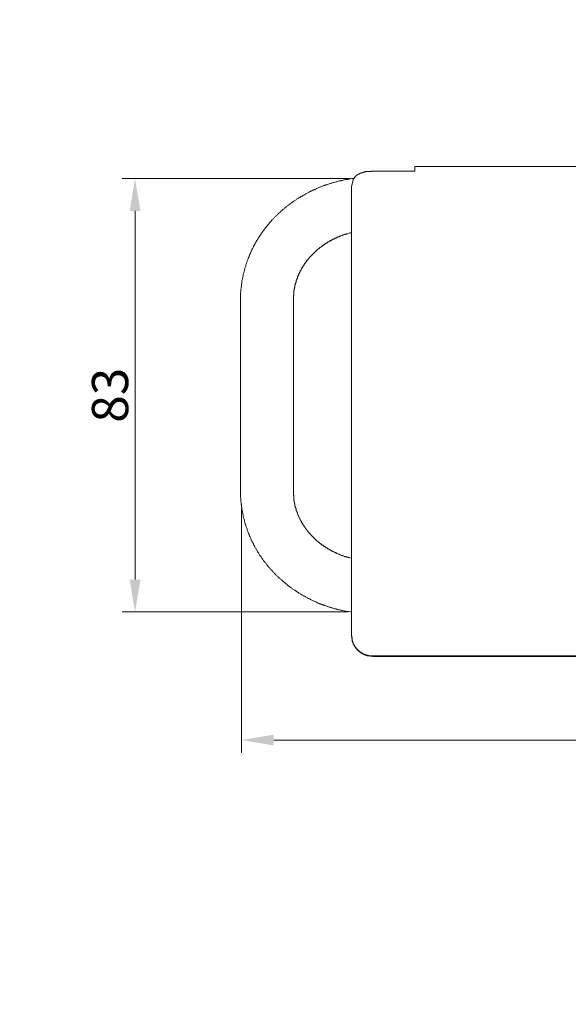
# Model space of a CAD drawing. Units: millimetres. Extents: x -11 to 3236, y -30 to 3013.
# Drawn here: x 894 to 1318, y 731 to 1492 of the extents above; entities that cross this region are included whole.
import ezdxf

# ---------------------------------------------------------------- set-up
doc = ezdxf.new("R2010")
doc.units = ezdxf.units.MM
doc.header["$MEASUREMENT"] = 0
for name, color, linetype in [('__ 1', 7, 'Continuous'), ('Default', 18, 'Continuous'), ('General Dimension', 18, 'Continuous')]:
    doc.layers.add(name, color=color, linetype=linetype)
doc.styles.add('Arial', font='arial.ttf')
doc.dimstyles.new('Standard (TOTO)', dxfattribs={"dimtxt": 28, "dimasz": 25, "dimexe": 10, "dimexo": 2, "dimgap": 5, "dimtad": 1, "dimtoh": 1, "dimdec": 0, "dimzin": 1, "dimdsep": 46, "dimtxsty": 'Arial', "dimcen": 20, "dimadec": 0, "dimazin": 1, "dimtfac": 1, "dimtdec": 4, "dimtix": 1, "dimtmove": 1, "dimatfit": 3, "dimfxl": 0, "dimtolj": 1, "dimtzin": 1, "dimlwd": 15, "dimlwe": 15, "dimarcsym": 0})

# ---------------------------------------------------------------- blocks, each defined once
blk = doc.blocks.new('*D4012')
at = {"layer": 'Default', "color": 0, "lineweight": 15}
for p, q in [((1737.86, 1127.18), (1737.86, 925.06)), ((1065.18, 1114.06), (1065.18, 925.06)), ((1090.18, 935.06), (1712.86, 935.06))]:
    blk.add_line(p, q, dxfattribs=at)
at = {"layer": 'Default', "color": 0}
for points in [[(1090.18, 939.23), (1090.18, 930.89), (1065.18, 935.06)], [(1712.86, 930.89), (1712.86, 939.23), (1737.86, 935.06)]]:
    blk.add_solid(points, dxfattribs=at)
at = {"layer": 'Defpoints', "color": 0}
for p in [(1737.86, 1129.18), (1065.18, 1116.06), (1737.86, 935.06)]:
    blk.add_point(p, dxfattribs=at)
at = {"layer": 'Default', "color": 0, "insert": (1401.52, 954.36), "char_height": 28, "attachment_point": 5, "style": 'Arial'}
blk.add_mtext('\\A1;165', dxfattribs=at)
blk = doc.blocks.new('*D4013')
at = {"layer": 'Default', "color": 0, "lineweight": 15}
for p, q in [((1149.01, 1368.82), (973.01, 1368.82)), ((983.01, 1343.82), (983.01, 1059.06)), ((1147.16, 1034.06), (973.01, 1034.06))]:
    blk.add_line(p, q, dxfattribs=at)
at = {"layer": 'Default', "color": 0}
for points in [[(987.17, 1343.82), (978.84, 1343.82), (983.01, 1368.82)], [(978.84, 1059.06), (987.17, 1059.06), (983.01, 1034.06)]]:
    blk.add_solid(points, dxfattribs=at)
at = {"layer": 'Defpoints', "color": 0}
for p in [(1151.01, 1368.82), (983.01, 1034.06), (1149.16, 1034.06)]:
    blk.add_point(p, dxfattribs=at)
at = {"layer": 'Default', "color": 0, "insert": (963.7, 1201.44), "char_height": 28, "attachment_point": 5, "rotation": 90, "style": 'Arial'}
blk.add_mtext('\\A1;83', dxfattribs=at)

msp = doc.modelspace()

# ---------------------------------------------------------------- linework, layer by layer
at = {"layer": '__ 1', "color": 0, "lineweight": 9}
for points in [[(1199.14, 1378.25), (1199.14, 1374.57)], [(1355.43, 1378.25), (1199.14, 1378.25)], [(1166.58, 1374.57), (1165.96, 1374.57), (1165.55, 1374.57), (1165.35, 1374.36), (1164.94, 1374.36), (1164.73, 1374.36), (1164.53, 1374.36), (1164.32, 1374.36), (1164.12, 1374.36), (1163.91, 1374.36), (1163.71, 1374.36), (1163.5, 1374.36), (1163.3, 1374.36), (1163.09, 1374.36), (1162.89, 1374.36), (1162.68, 1374.36), (1162.48, 1374.16), (1162.27, 1374.16), (1162.07, 1374.16), (1161.86, 1374.16), (1161.66, 1374.16), (1161.45, 1374.16), (1161.25, 1374.16), (1161.04, 1373.95), (1160.84, 1373.95), (1160.63, 1373.95), (1160.43, 1373.95), (1160.22, 1373.95), (1160.02, 1373.75), (1159.82, 1373.75), (1159.61, 1373.75), (1159.41, 1373.75), (1159.2, 1373.54), (1159, 1373.54), (1158.79, 1373.54), (1158.59, 1373.54), (1158.59, 1373.34), (1158.38, 1373.34), (1158.18, 1373.34), (1157.97, 1373.34), (1157.97, 1373.13), (1157.77, 1373.13), (1157.56, 1373.13), (1157.36, 1372.93), (1157.15, 1372.93), (1156.95, 1372.93), (1156.95, 1372.72), (1156.74, 1372.72), (1156.54, 1372.72), (1156.33, 1372.52), (1156.13, 1372.52), (1155.92, 1372.31), (1155.72, 1372.31), (1155.52, 1372.11), (1155.31, 1372.11), (1155.31, 1371.9), (1155.11, 1371.9), (1154.9, 1371.9), (1154.9, 1371.7), (1154.7, 1371.7), (1154.7, 1371.49), (1154.49, 1371.49), (1154.29, 1371.49), (1154.29, 1371.29), (1154.08, 1371.29), (1154.08, 1371.08), (1153.88, 1371.08), (1153.88, 1370.88), (1153.67, 1370.88), (1153.47, 1370.67), (1153.26, 1370.47), (1153.06, 1370.26), (1152.85, 1370.06), (1152.85, 1369.85), (1152.65, 1369.85), (1152.65, 1369.64), (1152.44, 1369.64), (1152.44, 1369.44), (1152.24, 1369.24), (1152.24, 1369.03), (1152.03, 1369.03), (1152.03, 1368.82), (1151.83, 1368.62), (1151.83, 1368.42), (1151.62, 1368.42), (1151.62, 1368.21), (1151.62, 1368), (1151.42, 1367.8), (1151.42, 1367.6)], [(1199.14, 1374.57), (1166.58, 1374.57)], [(1152.03, 1368.82), (1151.01, 1368.82), (1150.39, 1368.82), (1149.78, 1368.62), (1149.37, 1368.62), (1148.75, 1368.62), (1148.14, 1368.42), (1147.73, 1368.42), (1147.12, 1368.21), (1146.51, 1368.21), (1145.89, 1368), (1145.48, 1368), (1144.86, 1367.8), (1144.25, 1367.8), (1143.84, 1367.6), (1143.23, 1367.6), (1142.61, 1367.39), (1142.2, 1367.18), (1141.59, 1367.18), (1140.97, 1366.98), (1140.56, 1366.98), (1139.95, 1366.78), (1139.33, 1366.57), (1138.92, 1366.36), (1138.31, 1366.36), (1137.69, 1366.16), (1136.67, 1365.75), (1136.06, 1365.75), (1135.65, 1365.55), (1135.03, 1365.34), (1134.62, 1365.14), (1134.01, 1364.93), (1133.39, 1364.93), (1132.98, 1364.73), (1132.37, 1364.52), (1131.75, 1364.32), (1131.34, 1364.11), (1130.73, 1363.91), (1130.32, 1363.7), (1129.71, 1363.7), (1129.3, 1363.5), (1128.68, 1363.29), (1128.07, 1363.09), (1127.65, 1362.88), (1127.04, 1362.68), (1126.63, 1362.47), (1126.02, 1362.26), (1125.61, 1362.06), (1125, 1361.86), (1124.59, 1361.65), (1123.97, 1361.44), (1123.56, 1361.24), (1122.95, 1361.04), (1122.54, 1360.62), (1121.92, 1360.42), (1121.51, 1360.22), (1120.9, 1360.01), (1120.49, 1359.8), (1119.87, 1359.6), (1119.46, 1359.39), (1118.85, 1358.98), (1118.44, 1358.78), (1117.83, 1358.57), (1117.42, 1358.37), (1117.01, 1358.17), (1116.39, 1357.75), (1115.98, 1357.55), (1115.37, 1357.35), (1114.96, 1356.93), (1114.55, 1356.73), (1113.93, 1356.53), (1113.52, 1356.12), (1113.11, 1355.91), (1112.5, 1355.71), (1112.09, 1355.3), (1111.68, 1355.09), (1111.07, 1354.89), (1110.66, 1354.48), (1110.25, 1354.27), (1109.63, 1353.86), (1109.22, 1353.66), (1108.81, 1353.45), (1108.2, 1353.04), (1107.79, 1352.84), (1107.38, 1352.42), (1106.97, 1352.22), (1106.36, 1351.81), (1105.95, 1351.6), (1105.54, 1351.19), (1105.13, 1350.99), (1104.72, 1350.58), (1104.1, 1350.17), (1103.69, 1349.96), (1103.28, 1349.55), (1102.87, 1349.35), (1102.46, 1348.94), (1101.85, 1348.53), (1101.44, 1348.32), (1101.03, 1347.92), (1100.62, 1347.71), (1100.21, 1347.3), (1099.8, 1346.89), (1099.39, 1346.69), (1098.98, 1346.28), (1098.57, 1345.86), (1098.16, 1345.46), (1097.54, 1345.25), (1097.13, 1344.84), (1096.73, 1344.43), (1096.32, 1344.02), (1095.91, 1343.82), (1095.5, 1343.4), (1095.09, 1342.99), (1094.68, 1342.58), (1094.27, 1342.17), (1094.07, 1341.97), (1093.66, 1341.56), (1093.25, 1341.15), (1092.84, 1340.74), (1092.43, 1340.33), (1092.02, 1339.92), (1091.61, 1339.71), (1091.2, 1339.31), (1090.79, 1338.89), (1090.38, 1338.49), (1090.17, 1338.08), (1089.76, 1337.66), (1089.35, 1337.26), (1088.94, 1336.84), (1088.53, 1336.44), (1088.13, 1336.02), (1087.92, 1335.62), (1087.51, 1335.2), (1087.1, 1334.79), (1086.69, 1334.38), (1086.49, 1333.97), (1086.08, 1333.56), (1085.66, 1333.15), (1085.46, 1332.74), (1085.05, 1332.33), (1084.64, 1331.92), (1084.44, 1331.51), (1084.03, 1331.1), (1083.62, 1330.69), (1083.41, 1330.28), (1083, 1329.67), (1082.8, 1329.26), (1082.39, 1328.85), (1081.98, 1328.44), (1081.77, 1328.03), (1081.36, 1327.62), (1081.16, 1327.21), (1080.75, 1326.59), (1080.54, 1326.18), (1080.13, 1325.77), (1079.93, 1325.36), (1079.52, 1324.95), (1079.31, 1324.54), (1078.9, 1323.93), (1078.7, 1323.52), (1078.49, 1323.11), (1078.09, 1322.7), (1077.88, 1322.08), (1077.47, 1321.67), (1077.27, 1321.26), (1077.06, 1320.85), (1076.66, 1320.24), (1076.45, 1319.83), (1076.25, 1319.42), (1075.84, 1318.8), (1075.63, 1318.39), (1075.43, 1317.98), (1075.22, 1317.57), (1074.81, 1316.96), (1074.61, 1316.55), (1074.4, 1316.14), (1074.2, 1315.52), (1073.99, 1315.11), (1073.58, 1314.7), (1073.38, 1314.09), (1073.17, 1313.68), (1072.97, 1313.06), (1072.76, 1312.65), (1072.56, 1312.24), (1072.35, 1311.63), (1072.15, 1311.22), (1071.94, 1310.81), (1071.74, 1310.19), (1071.53, 1309.78), (1071.33, 1309.17), (1071.12, 1308.76), (1070.92, 1308.14), (1070.71, 1307.73), (1070.51, 1307.32), (1070.3, 1306.71), (1070.1, 1306.3), (1069.89, 1305.68), (1069.69, 1305.27), (1069.49, 1304.66), (1069.28, 1304.25), (1069.08, 1303.63), (1069.08, 1303.23), (1068.87, 1302.61), (1068.67, 1302.2), (1068.46, 1301.59), (1068.46, 1301.17), (1068.25, 1300.56), (1068.05, 1300.15), (1067.84, 1299.54), (1067.84, 1299.13), (1067.64, 1298.51), (1067.43, 1298.1), (1067.43, 1297.49), (1067.23, 1297.08), (1067.02, 1296.46), (1067.02, 1296.05), (1066.82, 1295.43), (1066.62, 1295.03), (1066.62, 1294.41), (1066.41, 1294), (1066.41, 1293.39), (1066.21, 1292.97), (1066.21, 1292.36), (1066, 1291.74), (1066, 1291.34), (1065.8, 1290.72), (1065.8, 1290.31), (1065.59, 1289.7), (1065.59, 1289.29), (1065.59, 1288.67), (1065.39, 1288.06), (1065.39, 1287.65), (1065.18, 1287.03), (1065.18, 1286.62), (1065.18, 1286.01), (1065.18, 1285.59), (1064.98, 1284.98), (1064.98, 1284.36), (1064.98, 1283.95), (1064.78, 1283.34), (1064.78, 1282.93), (1064.78, 1282.31), (1064.78, 1281.7), (1064.78, 1281.29), (1064.57, 1280.68), (1064.57, 1280.27), (1064.57, 1279.65), (1064.57, 1279.03), (1064.57, 1278.63), (1064.57, 1278.01), (1064.57, 1277.6), (1064.57, 1276.37), (1064.57, 1275.34)], [(1151.42, 1367.6), (1150.19, 1362.68)], [(1150.19, 1362.68), (1150.19, 1016.22)], [(1105.33, 1275.34), (1105.33, 1276.37), (1105.33, 1276.98), (1105.33, 1277.6), (1105.33, 1277.81), (1105.33, 1278.01), (1105.33, 1278.42), (1105.54, 1278.63), (1105.54, 1278.83), (1105.54, 1279.03), (1105.54, 1279.45), (1105.54, 1279.65), (1105.54, 1279.86), (1105.54, 1280.27), (1105.54, 1280.47), (1105.54, 1280.68), (1105.74, 1280.88), (1105.74, 1281.29), (1105.74, 1281.5), (1105.74, 1281.7), (1105.74, 1282.11), (1105.74, 1282.31), (1105.95, 1282.52), (1105.95, 1282.73), (1105.95, 1283.13), (1105.95, 1283.34), (1105.95, 1283.55), (1106.15, 1283.95), (1106.15, 1284.16), (1106.15, 1284.36), (1106.15, 1284.57), (1106.36, 1284.98), (1106.36, 1285.19), (1106.36, 1285.39), (1106.56, 1285.8), (1106.56, 1286.01), (1106.56, 1286.21), (1106.56, 1286.41), (1106.77, 1286.83), (1106.77, 1287.03), (1106.77, 1287.23), (1106.97, 1287.44), (1106.97, 1287.85), (1106.97, 1288.06), (1107.17, 1288.26), (1107.17, 1288.47), (1107.38, 1288.88), (1107.38, 1289.08), (1107.38, 1289.29), (1107.58, 1289.7), (1107.58, 1289.9), (1107.58, 1290.11), (1107.79, 1290.31), (1107.79, 1290.72), (1107.99, 1290.93), (1107.99, 1291.13), (1108.2, 1291.34), (1108.2, 1291.74), (1108.4, 1291.95), (1108.4, 1292.16), (1108.4, 1292.36), (1108.61, 1292.56), (1108.61, 1292.97), (1108.81, 1293.18), (1108.81, 1293.39), (1109.02, 1293.59), (1109.02, 1294), (1109.22, 1294.21), (1109.22, 1294.41), (1109.43, 1294.61), (1109.63, 1295.03), (1109.63, 1295.23), (1109.84, 1295.43), (1109.84, 1295.64), (1110.04, 1295.85), (1110.04, 1296.26), (1110.25, 1296.46), (1110.45, 1296.67), (1110.45, 1296.87), (1110.66, 1297.08), (1110.66, 1297.49), (1110.86, 1297.69), (1111.07, 1297.9), (1111.07, 1298.1), (1111.27, 1298.31), (1111.48, 1298.72), (1111.48, 1298.92), (1111.68, 1299.13), (1111.89, 1299.33), (1111.89, 1299.54), (1112.09, 1299.95), (1112.3, 1300.15), (1112.3, 1300.36), (1112.5, 1300.56), (1112.7, 1300.77), (1112.7, 1300.97), (1112.91, 1301.17), (1113.11, 1301.59), (1113.32, 1301.79), (1113.32, 1301.99), (1113.52, 1302.2), (1113.73, 1302.41), (1113.93, 1302.61), (1113.93, 1303.02), (1114.14, 1303.23), (1114.34, 1303.43), (1114.55, 1303.63), (1114.75, 1303.84), (1114.75, 1304.05), (1114.96, 1304.25), (1115.16, 1304.46), (1115.37, 1304.66), (1115.57, 1305.07), (1115.78, 1305.27), (1115.78, 1305.48), (1115.98, 1305.68), (1116.19, 1305.89), (1116.39, 1306.09), (1116.6, 1306.3), (1116.8, 1306.5), (1117.01, 1306.71), (1117.01, 1306.91), (1117.21, 1307.12), (1117.42, 1307.53), (1117.62, 1307.73), (1117.83, 1307.94), (1118.03, 1308.14), (1118.24, 1308.35), (1118.44, 1308.55), (1118.64, 1308.76), (1118.85, 1308.96), (1119.05, 1309.17), (1119.26, 1309.37), (1119.46, 1309.58), (1119.67, 1309.78), (1119.87, 1309.99), (1120.08, 1310.19), (1120.28, 1310.4), (1120.49, 1310.6), (1120.69, 1310.81), (1120.9, 1311.01), (1121.1, 1311.22), (1121.31, 1311.42), (1121.51, 1311.63), (1121.72, 1311.83), (1121.92, 1312.04), (1122.13, 1312.24), (1122.33, 1312.45), (1122.54, 1312.65), (1122.74, 1312.86), (1122.95, 1313.06), (1123.15, 1313.27), (1123.36, 1313.47), (1123.56, 1313.68), (1123.77, 1313.88), (1123.97, 1314.09), (1124.38, 1314.29), (1124.59, 1314.5), (1124.79, 1314.5), (1125, 1314.7), (1125.2, 1314.91), (1125.41, 1315.11), (1125.61, 1315.32), (1125.81, 1315.52), (1126.22, 1315.73), (1126.43, 1315.93), (1126.63, 1316.14), (1126.84, 1316.14), (1127.04, 1316.34), (1127.24, 1316.55), (1127.65, 1316.75), (1127.86, 1316.96), (1128.07, 1317.16), (1128.27, 1317.37), (1128.48, 1317.37), (1128.89, 1317.57), (1129.09, 1317.78), (1129.3, 1317.98), (1129.5, 1318.19), (1129.91, 1318.39), (1130.11, 1318.39), (1130.32, 1318.6), (1130.52, 1318.8), (1130.93, 1319.01), (1131.14, 1319.21), (1131.34, 1319.21), (1131.55, 1319.42), (1131.96, 1319.62), (1132.16, 1319.83), (1132.37, 1319.83), (1132.57, 1320.03), (1132.98, 1320.24), (1133.19, 1320.44), (1133.39, 1320.44), (1133.8, 1320.65), (1134.01, 1320.85), (1134.21, 1321.06), (1134.62, 1321.06), (1134.83, 1321.26), (1135.03, 1321.47), (1135.24, 1321.47), (1135.65, 1321.67), (1135.85, 1321.88), (1136.06, 1321.88), (1136.47, 1322.08), (1136.67, 1322.29), (1137.08, 1322.29), (1137.28, 1322.49), (1137.49, 1322.7), (1137.9, 1322.7), (1138.1, 1322.9), (1138.31, 1323.11), (1138.72, 1323.11), (1138.92, 1323.31), (1139.13, 1323.52), (1139.54, 1323.52), (1139.74, 1323.72), (1140.15, 1323.72), (1140.36, 1323.93), (1140.56, 1324.13), (1140.97, 1324.13), (1141.18, 1324.34), (1141.59, 1324.34), (1141.79, 1324.54), (1142, 1324.54), (1142.41, 1324.75), (1142.61, 1324.95), (1143.02, 1324.95), (1143.23, 1325.16), (1143.64, 1325.16), (1143.84, 1325.36), (1144.05, 1325.36), (1144.45, 1325.57), (1144.66, 1325.57), (1145.07, 1325.57), (1145.27, 1325.77), (1145.68, 1325.77), (1145.89, 1325.98), (1146.3, 1325.98), (1146.51, 1326.18), (1146.92, 1326.18), (1147.12, 1326.18), (1147.53, 1326.39), (1147.73, 1326.39), (1148.35, 1326.59), (1148.96, 1326.8), (1149.57, 1326.8), (1150.19, 1327)], [(1064.57, 1275.34), (1064.57, 1127.13)], [(1105.33, 1127.13), (1105.33, 1275.34)], [(1064.57, 1127.13), (1064.57, 1126.1), (1064.57, 1125.08), (1064.57, 1124.06), (1064.57, 1123.03), (1064.57, 1122.42), (1064.78, 1121.8), (1064.78, 1121.39), (1064.78, 1120.77), (1064.78, 1120.37), (1064.78, 1119.75), (1064.78, 1119.34), (1064.98, 1118.72), (1064.98, 1118.31), (1064.98, 1117.7), (1064.98, 1117.08), (1065.18, 1116.67), (1065.18, 1116.06), (1065.18, 1115.65), (1065.39, 1115.03), (1065.39, 1114.63), (1065.39, 1114.01), (1065.59, 1113.6), (1065.59, 1112.99), (1065.8, 1112.57), (1065.8, 1111.96), (1066, 1111.55), (1066, 1110.93), (1066.21, 1110.32), (1066.21, 1109.91), (1066.41, 1109.29), (1066.41, 1108.88), (1066.62, 1108.27), (1066.62, 1107.86), (1066.82, 1107.24), (1066.82, 1106.83), (1067.02, 1106.22), (1067.23, 1105.81), (1067.23, 1105.19), (1067.43, 1104.79), (1067.64, 1104.17), (1067.64, 1103.76), (1067.84, 1103.14), (1068.05, 1102.73), (1068.05, 1102.12), (1068.25, 1101.71), (1068.46, 1101.3), (1068.67, 1100.68), (1068.67, 1100.27), (1068.87, 1099.66), (1069.08, 1099.25), (1069.28, 1098.63), (1069.49, 1098.22), (1069.49, 1097.61), (1069.69, 1097.2), (1069.89, 1096.79), (1070.1, 1096.17), (1070.3, 1095.77), (1070.51, 1095.15), (1070.71, 1094.74), (1070.92, 1094.33), (1071.12, 1093.71), (1071.33, 1093.3), (1071.53, 1092.69), (1071.74, 1092.28), (1071.94, 1091.87), (1072.15, 1091.25), (1072.35, 1090.84), (1072.56, 1090.43), (1072.76, 1089.82), (1072.97, 1089.41), (1073.17, 1088.79), (1073.38, 1088.38), (1073.58, 1087.98), (1073.99, 1087.56), (1074.2, 1086.95), (1074.4, 1086.54), (1074.61, 1086.13), (1074.81, 1085.52), (1075.22, 1085.11), (1075.43, 1084.7), (1075.63, 1084.08), (1075.84, 1083.67), (1076.25, 1083.26), (1076.45, 1082.85), (1076.66, 1082.24), (1076.86, 1081.83), (1077.27, 1081.42), (1077.47, 1081.01), (1077.68, 1080.39), (1078.09, 1079.98), (1078.29, 1079.57), (1078.7, 1079.16), (1078.9, 1078.75), (1079.11, 1078.14), (1079.52, 1077.73), (1079.72, 1077.32), (1080.13, 1076.91), (1080.34, 1076.5), (1080.75, 1076.09), (1080.96, 1075.68), (1081.36, 1075.06), (1081.57, 1074.65), (1081.98, 1074.24), (1082.18, 1073.83), (1082.59, 1073.42), (1082.8, 1073.01), (1083.21, 1072.6), (1083.62, 1072.19), (1083.82, 1071.78), (1084.23, 1071.37), (1084.44, 1070.96), (1084.85, 1070.34), (1085.26, 1069.94), (1085.46, 1069.52), (1085.87, 1069.12), (1086.28, 1068.7), (1086.49, 1068.3), (1086.9, 1067.88), (1087.31, 1067.48), (1087.72, 1067.07), (1087.92, 1066.66), (1088.33, 1066.45), (1088.74, 1066.04), (1089.15, 1065.63), (1089.35, 1065.22), (1089.76, 1064.81), (1090.17, 1064.4), (1090.58, 1063.99), (1090.99, 1063.58), (1091.4, 1063.17), (1091.61, 1062.76), (1092.02, 1062.56), (1092.43, 1062.14), (1092.84, 1061.74), (1093.25, 1061.32), (1093.66, 1060.91), (1094.07, 1060.5), (1094.48, 1060.3), (1094.89, 1059.89), (1095.3, 1059.48), (1095.7, 1059.07), (1096.11, 1058.87), (1096.52, 1058.45), (1096.93, 1058.05), (1097.34, 1057.64), (1097.75, 1057.43), (1098.16, 1057.02), (1098.57, 1056.61), (1098.98, 1056.41), (1099.39, 1056), (1099.8, 1055.59), (1100.21, 1055.38), (1100.62, 1054.97), (1101.03, 1054.56), (1101.44, 1054.36), (1101.85, 1053.94), (1102.26, 1053.54), (1102.67, 1053.33), (1103.28, 1052.92), (1103.69, 1052.71), (1104.1, 1052.3), (1104.51, 1052.1), (1104.92, 1051.69), (1105.33, 1051.48), (1105.95, 1051.07), (1106.36, 1050.87), (1106.77, 1050.46), (1107.17, 1050.25), (1107.79, 1049.84), (1108.2, 1049.64), (1108.61, 1049.23), (1109.02, 1049.02), (1109.63, 1048.62), (1110.04, 1048.41), (1110.45, 1048.21), (1110.86, 1047.8), (1111.48, 1047.59), (1111.89, 1047.18), (1112.3, 1046.98), (1112.91, 1046.77), (1113.32, 1046.36), (1113.73, 1046.16), (1114.34, 1045.95), (1114.75, 1045.74), (1115.16, 1045.34), (1115.78, 1045.13), (1116.19, 1044.92), (1116.6, 1044.51), (1117.21, 1044.31), (1117.62, 1044.1), (1118.24, 1043.9), (1118.64, 1043.69), (1119.05, 1043.28), (1119.67, 1043.08), (1120.08, 1042.87), (1120.69, 1042.67), (1121.1, 1042.46), (1121.72, 1042.26), (1122.13, 1042.05), (1122.54, 1041.85), (1123.15, 1041.64), (1123.56, 1041.23), (1124.18, 1041.03), (1124.59, 1040.82), (1125.2, 1040.62), (1125.61, 1040.41), (1126.22, 1040.21), (1126.63, 1040.01), (1127.24, 1039.8), (1127.65, 1039.6), (1128.27, 1039.39), (1128.68, 1039.18), (1129.3, 1039.18), (1129.71, 1038.98), (1130.32, 1038.78), (1130.93, 1038.57), (1131.34, 1038.36), (1131.96, 1038.16), (1132.37, 1037.96), (1132.98, 1037.75), (1133.39, 1037.75), (1134.01, 1037.54), (1134.62, 1037.34), (1135.03, 1037.14), (1135.65, 1036.93), (1136.06, 1036.93), (1136.67, 1036.72), (1137.28, 1036.52), (1137.69, 1036.31), (1138.31, 1036.31), (1138.72, 1036.11), (1139.33, 1035.9), (1139.95, 1035.9), (1140.36, 1035.7), (1140.97, 1035.7), (1141.59, 1035.49), (1142, 1035.29), (1142.61, 1035.29), (1143.23, 1035.08), (1143.64, 1035.08), (1144.66, 1034.88), (1145.89, 1034.67), (1146.92, 1034.47), (1148.14, 1034.26), (1150.19, 1033.85)], [(1150.19, 1075.47), (1148.96, 1075.88), (1148.35, 1076.09), (1147.73, 1076.09), (1147.53, 1076.29), (1147.12, 1076.29), (1146.92, 1076.29), (1146.51, 1076.5), (1146.3, 1076.5), (1145.89, 1076.7), (1145.68, 1076.7), (1145.27, 1076.7), (1145.07, 1076.91), (1144.66, 1076.91), (1144.45, 1077.11), (1144.25, 1077.11), (1143.84, 1077.32), (1143.64, 1077.32), (1143.23, 1077.52), (1143.02, 1077.52), (1142.61, 1077.73), (1142.41, 1077.73), (1142, 1077.93), (1141.79, 1077.93), (1141.59, 1078.14), (1141.18, 1078.34), (1140.97, 1078.34), (1140.56, 1078.54), (1140.36, 1078.54), (1140.15, 1078.75), (1139.74, 1078.96), (1139.54, 1078.96), (1139.13, 1079.16), (1138.92, 1079.16), (1138.72, 1079.36), (1138.31, 1079.57), (1138.1, 1079.57), (1137.9, 1079.78), (1137.49, 1079.98), (1137.28, 1079.98), (1137.08, 1080.19), (1136.67, 1080.39), (1136.47, 1080.39), (1136.06, 1080.6), (1135.85, 1080.8), (1135.65, 1080.8), (1135.24, 1081.01), (1135.03, 1081.21), (1134.83, 1081.21), (1134.62, 1081.42), (1134.21, 1081.62), (1134.01, 1081.83), (1133.8, 1081.83), (1133.39, 1082.03), (1133.19, 1082.24), (1132.98, 1082.24), (1132.57, 1082.44), (1132.37, 1082.65), (1132.16, 1082.85), (1131.96, 1082.85), (1131.55, 1083.06), (1131.34, 1083.26), (1131.14, 1083.47), (1130.93, 1083.67), (1130.52, 1083.67), (1130.32, 1083.88), (1130.11, 1084.08), (1129.91, 1084.29), (1129.5, 1084.49), (1129.3, 1084.49), (1129.09, 1084.7), (1128.89, 1084.9), (1128.48, 1085.11), (1128.27, 1085.31), (1128.07, 1085.52), (1127.86, 1085.52), (1127.65, 1085.72), (1127.24, 1085.93), (1127.04, 1086.13), (1126.84, 1086.34), (1126.63, 1086.54), (1126.43, 1086.74), (1126.22, 1086.74), (1126.02, 1086.95), (1125.61, 1087.16), (1125.41, 1087.36), (1125.2, 1087.56), (1125, 1087.77), (1124.79, 1087.98), (1124.59, 1088.18), (1124.38, 1088.38), (1123.97, 1088.59), (1123.77, 1088.79), (1123.56, 1089), (1123.36, 1089.2), (1123.15, 1089.2), (1122.95, 1089.41), (1122.74, 1089.61), (1122.54, 1089.82), (1122.33, 1090.02), (1122.13, 1090.23), (1121.92, 1090.43), (1121.72, 1090.64), (1121.51, 1090.84), (1121.31, 1091.05), (1121.1, 1091.25), (1120.9, 1091.46), (1120.69, 1091.66), (1120.49, 1091.87), (1120.28, 1092.07), (1120.08, 1092.28), (1119.87, 1092.48), (1119.67, 1092.69), (1119.46, 1092.89), (1119.26, 1093.1), (1119.05, 1093.3), (1118.85, 1093.51), (1118.64, 1093.71), (1118.44, 1093.92), (1118.24, 1094.33), (1118.03, 1094.53), (1117.83, 1094.74), (1117.62, 1094.94), (1117.42, 1095.15), (1117.21, 1095.35), (1117.01, 1095.56), (1117.01, 1095.77), (1116.8, 1095.97), (1116.6, 1096.17), (1116.39, 1096.38), (1116.19, 1096.58), (1115.98, 1096.79), (1115.78, 1097.2), (1115.78, 1097.4), (1115.57, 1097.61), (1115.37, 1097.81), (1115.16, 1098.02), (1114.96, 1098.22), (1114.75, 1098.43), (1114.75, 1098.63), (1114.55, 1098.84), (1114.34, 1099.25), (1114.14, 1099.45), (1113.93, 1099.66), (1113.93, 1099.86), (1113.73, 1100.07), (1113.52, 1100.27), (1113.32, 1100.48), (1113.32, 1100.89), (1113.11, 1101.09), (1112.91, 1101.3), (1112.7, 1101.5), (1112.7, 1101.71), (1112.5, 1101.91), (1112.3, 1102.12), (1112.3, 1102.53), (1112.09, 1102.73), (1111.89, 1102.94), (1111.89, 1103.14), (1111.68, 1103.35), (1111.48, 1103.76), (1111.48, 1103.97), (1111.27, 1104.17), (1111.07, 1104.37), (1111.07, 1104.58), (1110.86, 1104.79), (1110.66, 1105.19), (1110.66, 1105.4), (1110.45, 1105.6), (1110.45, 1105.81), (1110.25, 1106.22), (1110.04, 1106.42), (1110.04, 1106.63), (1109.84, 1106.83), (1109.84, 1107.04), (1109.63, 1107.45), (1109.63, 1107.65), (1109.43, 1107.86), (1109.22, 1108.06), (1109.22, 1108.27), (1109.02, 1108.68), (1109.02, 1108.88), (1108.81, 1109.09), (1108.81, 1109.29), (1108.61, 1109.7), (1108.61, 1109.91), (1108.4, 1110.11), (1108.4, 1110.32), (1108.4, 1110.73), (1108.2, 1110.93), (1108.2, 1111.14), (1107.99, 1111.34), (1107.99, 1111.75), (1107.79, 1111.96), (1107.79, 1112.17), (1107.58, 1112.37), (1107.58, 1112.78), (1107.58, 1112.99), (1107.38, 1113.19), (1107.38, 1113.39), (1107.38, 1113.81), (1107.17, 1114.01), (1107.17, 1114.22), (1106.97, 1114.42), (1106.97, 1114.83), (1106.97, 1115.03), (1106.77, 1115.24), (1106.77, 1115.45), (1106.77, 1115.85), (1106.56, 1116.06), (1106.56, 1116.26), (1106.56, 1116.67), (1106.56, 1116.88), (1106.36, 1117.08), (1106.36, 1117.29), (1106.36, 1117.7), (1106.15, 1117.9), (1106.15, 1118.11), (1106.15, 1118.31), (1106.15, 1118.72), (1105.95, 1118.93), (1105.95, 1119.13), (1105.95, 1119.55), (1105.95, 1119.75), (1105.95, 1119.95), (1105.74, 1120.16), (1105.74, 1120.57), (1105.74, 1120.77), (1105.74, 1120.98), (1105.74, 1121.39), (1105.74, 1121.59), (1105.54, 1121.8), (1105.54, 1122.01), (1105.54, 1122.42), (1105.54, 1122.62), (1105.54, 1122.83), (1105.54, 1123.24), (1105.54, 1123.44), (1105.54, 1123.64), (1105.54, 1124.06), (1105.33, 1124.26), (1105.33, 1124.46), (1105.33, 1125.08), (1105.33, 1125.49), (1105.33, 1126.1), (1105.33, 1127.13)], [(1150.19, 1016.22), (1150.19, 1016.02), (1150.39, 1015.61), (1150.39, 1015.41), (1150.39, 1015.2), (1150.39, 1015), (1150.39, 1014.79), (1150.39, 1014.59), (1150.39, 1014.38), (1150.39, 1014.18), (1150.6, 1013.97), (1150.6, 1013.77), (1150.6, 1013.56), (1150.6, 1013.36), (1150.6, 1013.15), (1150.6, 1012.95), (1150.6, 1012.74), (1150.8, 1012.74), (1150.8, 1012.53), (1150.8, 1012.33), (1150.8, 1012.13), (1150.8, 1011.92), (1151.01, 1011.72), (1151.01, 1011.51), (1151.01, 1011.31), (1151.01, 1011.1), (1151.21, 1011.1), (1151.21, 1010.9), (1151.21, 1010.69), (1151.21, 1010.49), (1151.42, 1010.28), (1151.42, 1010.08), (1151.62, 1009.87), (1151.62, 1009.67), (1151.62, 1009.46), (1151.83, 1009.46), (1151.83, 1009.26), (1151.83, 1009.05), (1152.03, 1009.05), (1152.03, 1008.85), (1152.03, 1008.64), (1152.24, 1008.64), (1152.24, 1008.44), (1152.24, 1008.23), (1152.44, 1008.23), (1152.44, 1008.03), (1152.65, 1007.82), (1152.65, 1007.62), (1152.85, 1007.62), (1152.85, 1007.41), (1153.06, 1007.21), (1153.06, 1007), (1153.26, 1007), (1153.26, 1006.8), (1153.47, 1006.8), (1153.47, 1006.59), (1153.47, 1006.39), (1153.67, 1006.39), (1153.67, 1006.18), (1153.88, 1006.18), (1153.88, 1005.98), (1154.08, 1005.98), (1154.08, 1005.77), (1154.29, 1005.77), (1154.29, 1005.57), (1154.49, 1005.36), (1154.7, 1005.16), (1154.9, 1004.95), (1155.11, 1004.75), (1155.31, 1004.54), (1155.52, 1004.33), (1155.72, 1004.13), (1155.92, 1004.13), (1155.92, 1003.93), (1156.13, 1003.93), (1156.13, 1003.72), (1156.33, 1003.72), (1156.33, 1003.51), (1156.54, 1003.51), (1156.74, 1003.31), (1156.95, 1003.11), (1157.15, 1003.11), (1157.15, 1002.9), (1157.36, 1002.9), (1157.56, 1002.69), (1157.77, 1002.69), (1157.77, 1002.49), (1157.97, 1002.49), (1158.18, 1002.49), (1158.18, 1002.29), (1158.38, 1002.29), (1158.59, 1002.08), (1158.79, 1002.08), (1158.79, 1001.88), (1159, 1001.88), (1159.2, 1001.88), (1159.2, 1001.67), (1159.41, 1001.67), (1159.61, 1001.67), (1159.61, 1001.47), (1159.82, 1001.47), (1160.02, 1001.47), (1160.22, 1001.26), (1160.43, 1001.26), (1160.63, 1001.06), (1160.84, 1001.06), (1161.04, 1001.06), (1161.25, 1000.85), (1161.45, 1000.85), (1161.66, 1000.85), (1161.66, 1000.65), (1161.86, 1000.65), (1162.07, 1000.65), (1162.27, 1000.65), (1162.48, 1000.65), (1162.48, 1000.44), (1162.68, 1000.44), (1162.89, 1000.44), (1163.09, 1000.44), (1163.3, 1000.44), (1163.5, 1000.24), (1163.71, 1000.24), (1163.91, 1000.24), (1164.12, 1000.24), (1164.32, 1000.24), (1164.53, 1000.24), (1164.73, 1000.24), (1164.94, 1000.24), (1165.14, 1000.03), (1165.35, 1000.03), (1165.55, 1000.03), (1165.76, 1000.03), (1165.96, 1000.03), (1166.17, 1000.03), (1166.58, 1000.03)], [(1150.19, 1016.02), (1150.19, 1016.22)], [(1166.58, 999.62), (1166.17, 999.83), (1165.76, 999.83), (1165.55, 999.83), (1165.35, 999.83), (1165.14, 999.83), (1164.94, 999.83), (1164.73, 999.83), (1164.53, 1000.03), (1164.32, 1000.03), (1164.12, 1000.03), (1163.91, 1000.03), (1163.71, 1000.03), (1163.5, 1000.03), (1163.3, 1000.03), (1163.09, 1000.24), (1162.89, 1000.24), (1162.68, 1000.24), (1162.48, 1000.24), (1162.27, 1000.24), (1162.27, 1000.44), (1162.07, 1000.44), (1161.86, 1000.44), (1161.66, 1000.44), (1161.45, 1000.44), (1161.45, 1000.65), (1161.25, 1000.65), (1161.04, 1000.65), (1160.84, 1000.65), (1160.84, 1000.85), (1160.63, 1000.85), (1160.43, 1000.85), (1160.22, 1000.85), (1160.22, 1001.06), (1160.02, 1001.06), (1159.82, 1001.06), (1159.82, 1001.26), (1159.61, 1001.26), (1159.41, 1001.26), (1159.2, 1001.47), (1159, 1001.47), (1159, 1001.67), (1158.79, 1001.67), (1158.59, 1001.67), (1158.59, 1001.88), (1158.38, 1001.88), (1158.18, 1001.88), (1158.18, 1002.08), (1157.97, 1002.08), (1157.77, 1002.29), (1157.56, 1002.29), (1157.56, 1002.49), (1157.36, 1002.49), (1157.15, 1002.69), (1156.95, 1002.9), (1156.74, 1002.9), (1156.74, 1003.11), (1156.54, 1003.11), (1156.33, 1003.31), (1156.13, 1003.51), (1155.92, 1003.72), (1155.72, 1003.72), (1155.72, 1003.93), (1155.52, 1003.93), (1155.52, 1004.13), (1155.31, 1004.13), (1155.31, 1004.33), (1155.11, 1004.33), (1155.11, 1004.54), (1154.9, 1004.54), (1154.9, 1004.75), (1154.7, 1004.75), (1154.7, 1004.95), (1154.49, 1004.95), (1154.49, 1005.16), (1154.29, 1005.16), (1154.29, 1005.36), (1154.08, 1005.36), (1154.08, 1005.57), (1153.88, 1005.77), (1153.67, 1005.98), (1153.67, 1006.18), (1153.47, 1006.18), (1153.47, 1006.39), (1153.26, 1006.39), (1153.26, 1006.59), (1153.06, 1006.8), (1153.06, 1007), (1152.85, 1007), (1152.85, 1007.21), (1152.65, 1007.41), (1152.65, 1007.62), (1152.44, 1007.82), (1152.44, 1008.03), (1152.24, 1008.03), (1152.24, 1008.23), (1152.24, 1008.44), (1152.03, 1008.44), (1152.03, 1008.64), (1151.83, 1008.85), (1151.83, 1009.05), (1151.62, 1009.26), (1151.62, 1009.46), (1151.62, 1009.67), (1151.42, 1009.67), (1151.42, 1009.87), (1151.42, 1010.08), (1151.21, 1010.08), (1151.21, 1010.28), (1151.21, 1010.49), (1151.21, 1010.69), (1151.01, 1010.69), (1151.01, 1010.9), (1151.01, 1011.1), (1151.01, 1011.31), (1150.8, 1011.31), (1150.8, 1011.51), (1150.8, 1011.72), (1150.8, 1011.92), (1150.8, 1012.13), (1150.6, 1012.13), (1150.6, 1012.33), (1150.6, 1012.53), (1150.6, 1012.74), (1150.6, 1012.95), (1150.6, 1013.15), (1150.39, 1013.15), (1150.39, 1013.36), (1150.39, 1013.56), (1150.39, 1013.77), (1150.39, 1013.97), (1150.39, 1014.18), (1150.39, 1014.38), (1150.39, 1014.59), (1150.39, 1014.79), (1150.39, 1015), (1150.19, 1015.2), (1150.19, 1015.41), (1150.19, 1015.61), (1150.19, 1016.02)], [(1640.15, 1000.03), (1166.58, 1000.03)], [(1640.15, 999.62), (1166.58, 999.62)]]:
    msp.add_lwpolyline(points, dxfattribs=at)
at = {"layer": 'General Dimension', "color": 0}
msp.add_open_spline([(1.17, 3000.5), (1601.17, 3000.5), (3201.17, 3000.5), (3201.17, 1500.5), (3201.17, 0.5), (1601.17, 0.5), (1.17, 0.5), (1.17, 1500.5), (1.17, 3000.5)], degree=2, knots=[0, 0, 0, 1, 1, 2, 2, 3, 3, 4, 4, 4], dxfattribs=at)

# ---------------------------------------------------------------- dimensions: what is measured, and where the dimension line sits
at = {"layer": 'Default', "color": 0}
dim = msp.add_linear_dim(base=(983.01, 1034.06), p1=(1151.01, 1368.82), p2=(1149.16, 1034.06), angle=90, text='83', dimstyle='Standard (TOTO)', override={"dimscale": 1, "dimtxt": 28, "dimasz": 25, "dimexe": 10, "dimexo": 2, "dimgap": 5, "dimtad": 1, "dimtih": 0, "dimdec": 0, "dimzin": 1, "dimtxsty": 'Arial', "dimsah": 0, "dimcen": 20, "dimazin": 1, "dimtix": 0, "dimtmove": 0, "dimtzin": 1}, dxfattribs=at)
dim.commit()
dim.dimension.update_dxf_attribs({"geometry": '*D4013', "text_midpoint": (963.7, 1201.44)})
dim = msp.add_linear_dim(base=(1737.86, 935.06), p1=(1065.18, 1116.06), p2=(1737.86, 1129.18), text='165', dimstyle='Standard (TOTO)', override={"dimscale": 1, "dimtxt": 28, "dimasz": 25, "dimexe": 10, "dimexo": 2, "dimgap": 5, "dimtad": 1, "dimtih": 0, "dimdec": 0, "dimzin": 1, "dimtxsty": 'Arial', "dimsah": 0, "dimcen": 20, "dimazin": 1, "dimtix": 0, "dimtmove": 0, "dimtzin": 1}, dxfattribs=at)
dim.commit()
dim.dimension.update_dxf_attribs({"geometry": '*D4012', "text_midpoint": (1401.52, 954.36)})

doc.saveas('drawing.dxf')
